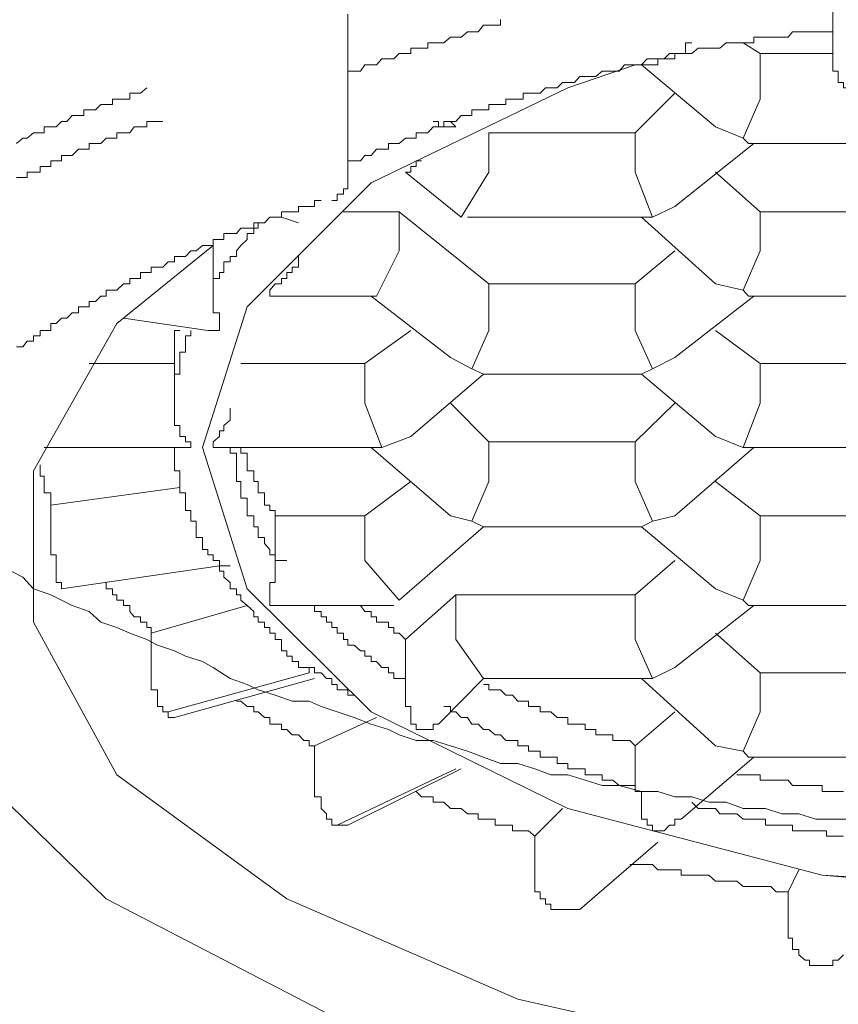
# Model space of a CAD drawing. Units: inches. Extents: x -605 to 813, y -704 to 369.
# Drawn here: x -231 to -227, y 129 to 134 of the extents above; entities that cross this region are included whole.
import ezdxf

# ---------------------------------------------------------------- set-up
doc = ezdxf.new("R2010")
doc.units = ezdxf.units.IN
doc.header["$MEASUREMENT"] = 0
doc.layers.add('图层 1', color=7, linetype='Continuous')

msp = doc.modelspace()

# ---------------------------------------------------------------- linework, layer by layer
at = {"layer": '图层 1', "color": 7, "lineweight": 5}
for points in [[(-226.8792, 133.7442), (-226.8792, 134.3584)], [(-229.3913, 133.1936), (-229.3913, 134.0402)], [(-228.6001, 134.0126), (-228.6001, 133.9821), (-228.6277, 133.9821), (-228.6609, 133.9821), (-228.6886, 133.9821), (-228.7163, 133.9489), (-228.7495, 133.9489), (-228.7716, 133.9489), (-228.8048, 133.9213), (-228.8325, 133.9213), (-228.8601, 133.9213), (-228.8933, 133.8908), (-228.921, 133.8908), (-228.9487, 133.8908), (-228.9763, 133.8908), (-228.9763, 133.8632), (-229.0095, 133.8632), (-229.0372, 133.8632), (-229.0649, 133.8632), (-229.0649, 133.8355), (-229.0925, 133.8355), (-229.1257, 133.8355), (-229.1534, 133.8078), (-229.1811, 133.8078), (-229.2143, 133.8078), (-229.2419, 133.7774), (-229.2696, 133.7774), (-229.3028, 133.7774), (-229.3249, 133.7442), (-229.3581, 133.7442), (-229.3913, 133.7442), (-229.3913, 133.7165)], [(-226.8792, 133.9821), (-226.8792, 133.9489), (-226.9124, 133.9489), (-226.9346, 133.9489), (-226.9678, 133.9489), (-227.001, 133.9489), (-227.0231, 133.9489), (-227.0563, 133.9489), (-227.0895, 133.9489), (-227.1116, 133.9213), (-227.1448, 133.9213), (-227.1725, 133.9213), (-227.2002, 133.9213), (-227.2278, 133.9213), (-227.2555, 133.9213), (-227.2887, 133.9213), (-227.2887, 133.8908), (-227.3164, 133.8908), (-227.344, 133.8908), (-227.3772, 133.8908), (-227.3994, 133.8908), (-227.4326, 133.8908), (-227.4658, 133.8632), (-227.4879, 133.8632), (-227.5211, 133.8632), (-227.5543, 133.8632), (-227.5764, 133.8632), (-227.6096, 133.8355), (-227.6428, 133.8355), (-227.665, 133.8355), (-227.6982, 133.8355), (-227.7258, 133.8355), (-227.7535, 133.8078), (-227.7867, 133.8078), (-227.8143, 133.8078), (-227.842, 133.8078), (-227.8697, 133.7774), (-227.9029, 133.7774), (-227.9305, 133.7774), (-227.9582, 133.7774), (-227.9859, 133.7442), (-228.0191, 133.7442), (-228.0412, 133.7442), (-228.0744, 133.7442), (-228.1076, 133.7165), (-228.1297, 133.7165), (-228.1629, 133.7165), (-228.1906, 133.7165), (-228.2183, 133.6861), (-228.2515, 133.6861), (-228.2791, 133.6861), (-228.3068, 133.6584), (-228.34, 133.6584), (-228.3677, 133.6584), (-228.3953, 133.6308), (-228.423, 133.6308), (-228.4562, 133.6308), (-228.4839, 133.6308), (-228.4839, 133.6003), (-228.5115, 133.6003), (-228.5392, 133.6003), (-228.5724, 133.6003), (-228.5724, 133.5727), (-228.6001, 133.5727), (-228.6277, 133.5727), (-228.6609, 133.5727), (-228.6609, 133.545), (-228.6886, 133.545), (-228.7163, 133.545), (-228.7495, 133.545), (-228.7495, 133.5146), (-228.7716, 133.5146), (-228.8048, 133.5146), (-228.8325, 133.4841), (-228.8601, 133.4841), (-228.8933, 133.4841), (-228.8933, 133.4565), (-228.921, 133.4565), (-228.9487, 133.4565), (-228.9763, 133.426), (-229.0095, 133.426), (-229.0372, 133.426), (-229.0372, 133.3984), (-229.0649, 133.3984), (-229.0925, 133.3984), (-229.1257, 133.3707), (-229.1534, 133.3707), (-229.1811, 133.3707), (-229.1811, 133.3403), (-229.2143, 133.3403), (-229.2419, 133.3403), (-229.2696, 133.3071), (-229.3028, 133.3071), (-229.3249, 133.2794), (-229.3581, 133.2794), (-229.3913, 133.2794), (-229.3913, 133.2517)], [(-227.6096, 133.8908), (-227.6428, 133.8908), (-227.6428, 133.8632), (-227.6428, 133.8355), (-227.665, 133.8355), (-227.6982, 133.8355), (-227.6982, 133.8078), (-227.7258, 133.8078), (-227.7535, 133.8078), (-227.7867, 133.8078), (-227.7867, 133.7774), (-227.8143, 133.7774), (-227.842, 133.7774), (-227.8697, 133.7774)], [(-227.2555, 133.8355), (-227.344, 133.8908)], [(-226.8792, 133.8355), (-227.2555, 133.8355)], [(-227.2555, 133.8355), (-227.2555, 133.6003)], [(-227.9029, 133.7774), (-228.2515, 133.6584), (-229.2696, 133.166), (-229.9115, 132.5241), (-230.1439, 131.7965), (-229.9115, 131.0633), (-229.2696, 130.427), (-228.2515, 129.9262), (-226.9346, 129.5804), (-225.5125, 129.4587), (-224.0794, 129.5804), (-222.7957, 129.9262), (-221.7776, 130.427), (-221.1136, 131.0633), (-220.8701, 131.7965), (-221.1136, 132.5241), (-221.7776, 133.166), (-222.7957, 133.6584), (-223.1166, 133.7774)], [(-223.1166, 133.7774), (-222.7957, 133.6584), (-221.7776, 133.166), (-221.1136, 132.5241), (-220.8701, 131.7965), (-221.1136, 131.0633), (-221.7776, 130.427), (-222.7957, 129.9262), (-224.0794, 129.5804), (-225.5125, 129.4947), (-226.9346, 129.5804), (-228.2515, 129.9262), (-229.2696, 130.427), (-229.9115, 131.0633), (-230.1439, 131.7965), (-229.9115, 132.5241), (-229.2696, 133.166), (-228.2515, 133.6584), (-227.9029, 133.7774)], [(-227.8697, 133.7774), (-227.4879, 133.4565)], [(-226.8792, 133.7442), (-226.8516, 133.7442), (-226.8516, 133.7165), (-226.8516, 133.6861), (-226.8239, 133.6861), (-226.8239, 133.6584), (-226.7907, 133.6584), (-226.7907, 133.6308), (-226.763, 133.6308), (-226.7354, 133.6308)], [(-230.4316, 133.6584), (-230.4648, 133.6308), (-230.498, 133.6308), (-230.5201, 133.6308), (-230.5201, 133.6003), (-230.5533, 133.6003), (-230.5865, 133.6003), (-230.6087, 133.6003), (-230.6087, 133.5727), (-230.6419, 133.5727), (-230.6695, 133.5727), (-230.6972, 133.545), (-230.7304, 133.545), (-230.758, 133.545), (-230.758, 133.5146), (-230.7857, 133.5146), (-230.8189, 133.5146), (-230.8466, 133.4841), (-230.8742, 133.4841), (-230.9019, 133.4565), (-230.9296, 133.4565), (-230.9628, 133.4565), (-230.9628, 133.426), (-230.9849, 133.426), (-231.0181, 133.426), (-231.0513, 133.3984), (-231.0734, 133.3984), (-231.1066, 133.3707)], [(-227.6982, 133.6308), (-227.9029, 133.426)], [(-227.344, 133.3984), (-227.2555, 133.6003)], [(-230.3486, 133.4841), (-230.3763, 133.4841), (-230.4095, 133.4841), (-230.4316, 133.4841), (-230.4316, 133.4565), (-230.4648, 133.4565), (-230.498, 133.4565), (-230.5201, 133.426), (-230.5533, 133.426), (-230.5865, 133.426), (-230.5865, 133.3984), (-230.6087, 133.3984), (-230.6419, 133.3984), (-230.6695, 133.3707), (-230.6972, 133.3707), (-230.7304, 133.3707), (-230.7304, 133.3403), (-230.758, 133.3403), (-230.7857, 133.3403), (-230.8189, 133.3071), (-230.8466, 133.3071), (-230.8742, 133.3071), (-230.8742, 133.2794), (-230.9019, 133.2794), (-230.9296, 133.2794), (-230.9296, 133.2517), (-230.9628, 133.2517), (-230.9849, 133.2517), (-230.9849, 133.2213), (-231.0181, 133.2213), (-231.0513, 133.2213), (-231.0513, 133.1936), (-231.0734, 133.1936), (-231.1066, 133.1936)], [(-228.8325, 133.4565), (-228.8601, 133.4565), (-228.8933, 133.4565), (-228.921, 133.4565), (-228.921, 133.4841), (-228.9487, 133.4841)], [(-228.8325, 133.4565), (-228.8601, 133.4841)], [(-227.4879, 133.4565), (-227.344, 133.3984)], [(-227.9029, 133.426), (-228.6609, 133.426)], [(-228.6609, 133.426), (-228.6609, 133.2213)], [(-227.9029, 133.426), (-227.9029, 133.2213)], [(-227.3164, 133.3707), (-227.344, 133.3984)], [(-227.6982, 133.0442), (-227.2887, 133.3707)], [(-227.3164, 133.3707), (-226.4698, 133.3707)], [(-229.0095, 133.2794), (-229.0372, 133.2794), (-229.0372, 133.2517), (-229.0649, 133.2517), (-229.0649, 133.2213), (-229.0925, 133.2213)], [(-229.4743, 133.0747), (-229.4467, 133.0747), (-229.4467, 133.1079), (-229.4135, 133.1079), (-229.4135, 133.1355), (-229.3913, 133.1355), (-229.3913, 133.166), (-229.3913, 133.1936)], [(-229.0925, 133.2213), (-228.8048, 132.9889)], [(-228.8048, 132.9889), (-228.6609, 133.2213)], [(-227.8143, 132.9889), (-227.9029, 133.2213)], [(-227.4879, 133.2213), (-227.2555, 133.0166)], [(-229.5297, 133.0747), (-229.5629, 133.0747), (-229.5629, 133.0442), (-229.5905, 133.0442), (-229.6182, 133.0442), (-229.6459, 133.0442), (-229.6459, 133.0166), (-229.6791, 133.0166), (-229.7067, 133.0166), (-229.7344, 133.0166), (-229.7344, 132.9889), (-229.7676, 132.9889), (-229.7953, 132.9889), (-229.8229, 132.9585), (-229.8561, 132.9585), (-229.8783, 132.9585), (-229.8783, 132.9308), (-229.9115, 132.9308), (-229.9447, 132.9308), (-229.9668, 132.9031), (-230, 132.9031), (-230.0332, 132.9031), (-230.0332, 132.8727), (-230.0553, 132.8727), (-230.0885, 132.8727), (-230.0885, 132.8423), (-230.1162, 132.8423), (-230.1439, 132.8423), (-230.1771, 132.8146), (-230.2047, 132.8146), (-230.2324, 132.7842), (-230.2601, 132.7842), (-230.2877, 132.7842), (-230.2877, 132.7565), (-230.3209, 132.7565), (-230.3486, 132.7288), (-230.3763, 132.7288), (-230.4095, 132.7288), (-230.4095, 132.7012), (-230.4316, 132.7012), (-230.4648, 132.7012), (-230.4648, 132.6708), (-230.498, 132.6708), (-230.5201, 132.6708), (-230.5201, 132.6431), (-230.5533, 132.6431), (-230.5865, 132.6099), (-230.6087, 132.6099), (-230.6419, 132.6099), (-230.6419, 132.5795), (-230.6695, 132.5795), (-230.6972, 132.5518), (-230.7304, 132.5518), (-230.7304, 132.5241), (-230.758, 132.5241), (-230.7857, 132.5241), (-230.7857, 132.4937), (-230.8189, 132.4937), (-230.8466, 132.466), (-230.8742, 132.466), (-230.9019, 132.4384), (-230.9296, 132.4384), (-230.9296, 132.4024), (-230.9628, 132.4024), (-230.9849, 132.4024), (-230.9849, 132.3747), (-231.0181, 132.3747), (-231.0181, 132.3471), (-231.0513, 132.3471), (-231.0734, 132.3166), (-231.1066, 132.3166)], [(-227.8143, 132.9889), (-227.6982, 133.0442)], [(-229.7344, 132.9889), (-229.6459, 132.9585)], [(-229.1257, 133.0166), (-229.4135, 133.0166)], [(-228.6609, 132.6431), (-229.1257, 133.0166)], [(-229.1257, 133.0166), (-229.1257, 132.8146)], [(-228.7716, 132.9889), (-227.8697, 132.9889)], [(-227.8697, 132.9889), (-227.4879, 132.6431)], [(-227.8697, 132.9889), (-227.8143, 132.9889)], [(-226.5306, 133.0166), (-227.2555, 133.0166)], [(-227.2555, 133.0166), (-227.2555, 132.8146)], [(-229.8229, 132.9585), (-229.8561, 132.9585), (-229.8561, 132.9308), (-229.8783, 132.9308), (-229.8783, 132.9031), (-229.9115, 132.9031), (-229.9115, 132.8727), (-229.9447, 132.8423), (-229.9668, 132.8146), (-229.9668, 132.7842), (-230, 132.7842), (-230, 132.7565), (-230.0332, 132.7565), (-230.0332, 132.7288), (-230.0332, 132.7012), (-230.0553, 132.7012), (-230.0553, 132.6708), (-230.0885, 132.6708), (-230.0885, 132.6431), (-230.0885, 132.6099)], [(-225.5125, 128.4987), (-227.0895, 128.6176), (-228.5115, 128.9386), (-229.7067, 129.4587), (-230.5865, 130.1005), (-231.0181, 130.8918), (-231.0181, 131.6748), (-230.5865, 132.4384), (-230.0885, 132.8423)], [(-230.0885, 132.6431), (-230.0885, 132.8423)], [(-229.6459, 132.7842), (-229.6459, 132.7565), (-229.6459, 132.7288), (-229.6791, 132.7288), (-229.6791, 132.7012), (-229.7067, 132.7012), (-229.7067, 132.6708), (-229.7344, 132.6708), (-229.7344, 132.6431), (-229.7676, 132.6431), (-229.7953, 132.6099), (-229.7953, 132.5795)], [(-229.2419, 132.5795), (-229.1257, 132.8146)], [(-227.6982, 132.8146), (-227.9029, 132.6431)], [(-227.344, 132.6099), (-227.2555, 132.8146)], [(-230.0885, 132.6431), (-230.0885, 132.6099)], [(-227.9029, 132.6431), (-228.6609, 132.6431)], [(-228.6609, 132.6431), (-228.6609, 132.4024)], [(-227.9029, 132.6431), (-227.9029, 132.4024)], [(-227.4879, 132.6431), (-227.344, 132.6099)], [(-230.0885, 132.6099), (-230.0885, 132.5795), (-230.0885, 132.5518), (-230.0885, 132.5241), (-230.0885, 132.4937), (-230.0553, 132.4937), (-230.0553, 132.466), (-230.0553, 132.4384), (-230.0553, 132.4024)], [(-229.7953, 132.5795), (-229.2419, 132.5795)], [(-229.2696, 132.5795), (-228.8601, 132.2613)], [(-227.6982, 132.2613), (-227.2887, 132.5795)], [(-227.3164, 132.5795), (-227.344, 132.6099)], [(-227.3164, 132.5795), (-226.4698, 132.5795)], [(-230.5533, 132.466), (-230.1162, 132.4024)], [(-230.2047, 132.4024), (-230.2047, 132.3747), (-230.2324, 132.3747), (-230.2324, 132.3471), (-230.2324, 132.3166), (-230.2324, 132.289), (-230.2601, 132.289), (-230.2601, 132.2613), (-230.2601, 132.2309), (-230.2601, 132.2032), (-230.2601, 132.1755), (-230.2877, 132.1755), (-230.2877, 132.1396), (-230.2877, 132.1119), (-230.2877, 132.0842), (-230.2877, 132.0566), (-230.2877, 132.0261), (-230.2877, 131.9985)], [(-230.2601, 132.4024), (-230.2877, 132.4024), (-230.2877, 132.3747), (-230.2877, 132.3471), (-230.2877, 132.3166), (-230.2877, 132.289), (-230.2877, 132.2613), (-230.2877, 132.2309)], [(-230.0553, 132.4024), (-230.0885, 132.4024), (-230.1162, 132.4024)], [(-229.0649, 132.4024), (-229.3028, 132.2309)], [(-228.7495, 132.2032), (-228.6609, 132.4024)], [(-227.8143, 132.2032), (-227.9029, 132.4024)], [(-227.4879, 132.4024), (-227.2555, 132.2309)], [(-219.5919, 132.289), (-219.3872, 131.9099), (-219.271, 131.0633), (-219.6196, 130.2223), (-220.4053, 129.4587), (-221.5784, 128.8528), (-223.0336, 128.4129), (-224.6659, 128.1805), (-226.3591, 128.1805), (-228.0191, 128.4129), (-229.4743, 128.8528), (-230.6419, 129.4587), (-231.4276, 130.2223), (-231.7485, 131.0633), (-231.6323, 131.9099), (-231.4552, 132.289)], [(-230.2877, 132.2309), (-230.7304, 132.2309)], [(-230.2877, 132.0261), (-230.2877, 132.2309)], [(-229.3028, 132.2309), (-229.9447, 132.2309)], [(-229.3028, 132.2309), (-229.3028, 132.0261)], [(-228.8601, 132.2613), (-228.7495, 132.2032)], [(-227.8143, 132.2032), (-227.6982, 132.2613)], [(-226.5306, 132.2309), (-227.2555, 132.2309)], [(-227.2555, 132.2309), (-227.2555, 132.0261)], [(-229.0649, 131.8518), (-228.6886, 132.1755)], [(-228.6886, 132.1755), (-228.7495, 132.2032)], [(-228.6886, 132.1755), (-227.8697, 132.1755)], [(-227.8697, 132.1755), (-227.8143, 132.2032)], [(-227.8697, 132.1755), (-227.4879, 131.8518)], [(-230.2877, 132.0261), (-230.2877, 131.9985)], [(-229.2143, 131.7965), (-229.3028, 132.0261)], [(-228.8601, 132.0261), (-228.6609, 131.8242)], [(-227.6982, 132.0261), (-227.9029, 131.8242)], [(-227.344, 131.7965), (-227.2555, 132.0261)], [(-230.2877, 131.9985), (-230.2877, 131.9708), (-230.2877, 131.9376), (-230.2877, 131.9099), (-230.2601, 131.9099), (-230.2601, 131.8823), (-230.2601, 131.8518), (-230.2324, 131.8518), (-230.2324, 131.8242), (-230.2047, 131.8242), (-230.2047, 131.7965)], [(-230, 131.9985), (-230, 131.9708), (-230, 131.9376), (-230.0332, 131.9099), (-230.0332, 131.8823), (-230.0553, 131.8823), (-230.0553, 131.8518), (-230.0885, 131.8242), (-230.0885, 131.7965), (-230.0553, 131.7965)], [(-229.0649, 131.8518), (-229.2143, 131.7965)], [(-228.6609, 131.8242), (-227.9029, 131.8242)], [(-228.6609, 131.8242), (-228.6609, 131.6194)], [(-227.9029, 131.8242), (-227.9029, 131.6194)], [(-227.344, 131.7965), (-227.4879, 131.8518)], [(-230.9628, 131.7965), (-230.2324, 131.7965)], [(-230.2877, 131.7965), (-230.2877, 131.7661), (-230.2877, 131.7384), (-230.2877, 131.7052), (-230.2877, 131.6748), (-230.2601, 131.6748), (-230.2601, 131.6471), (-230.2601, 131.6194), (-230.2601, 131.589), (-230.2601, 131.5613), (-230.2324, 131.5613), (-230.2324, 131.5337), (-230.2324, 131.4977), (-230.2324, 131.47), (-230.2047, 131.47), (-230.2047, 131.4424), (-230.2047, 131.4147), (-230.1771, 131.4147), (-230.1771, 131.3843)], [(-230.2047, 131.7965), (-230.2324, 131.7965)], [(-230.0553, 131.7965), (-229.2419, 131.7965)], [(-230, 131.7965), (-230, 131.7661), (-229.9668, 131.7661), (-229.9668, 131.7384), (-229.9668, 131.7052), (-229.9668, 131.6748), (-229.9668, 131.6471), (-229.9668, 131.6194), (-229.9447, 131.6194), (-229.9447, 131.589), (-229.9447, 131.5613), (-229.9447, 131.5337), (-229.9115, 131.5337), (-229.9115, 131.4977), (-229.9115, 131.47), (-229.9115, 131.4424), (-229.8783, 131.4424), (-229.8783, 131.4147), (-229.8783, 131.3843), (-229.8561, 131.3843), (-229.8561, 131.3566), (-229.8561, 131.3289), (-229.8229, 131.3289), (-229.8229, 131.2985), (-229.7953, 131.2681), (-229.7953, 131.2404), (-229.7676, 131.2404), (-229.7676, 131.21)], [(-229.9447, 131.7965), (-229.9447, 131.7661), (-229.9115, 131.7661), (-229.9115, 131.7384), (-229.9115, 131.7052), (-229.9115, 131.6748), (-229.8783, 131.6748), (-229.8783, 131.6471), (-229.8783, 131.6194), (-229.8561, 131.6194), (-229.8561, 131.589), (-229.8561, 131.5613), (-229.8229, 131.5613), (-229.8229, 131.5337), (-229.8229, 131.4977), (-229.7953, 131.4977), (-229.7953, 131.47), (-229.7676, 131.47), (-229.7676, 131.4424)], [(-229.2696, 131.7965), (-228.8601, 131.4424)], [(-229.2419, 131.7965), (-229.2143, 131.7965)], [(-227.6982, 131.4424), (-227.2887, 131.7965)], [(-227.3164, 131.7965), (-227.344, 131.7965)], [(-227.3164, 131.7965), (-226.4698, 131.7965)], [(-230.9849, 131.7052), (-230.9849, 131.6748), (-230.9849, 131.6471), (-230.9628, 131.6471), (-230.9628, 131.6194), (-230.9628, 131.589), (-230.9628, 131.5613), (-230.9296, 131.5613), (-230.9296, 131.5337), (-230.9296, 131.4977)], [(-229.0649, 131.6194), (-229.3028, 131.4424)], [(-228.7495, 131.4147), (-228.6609, 131.6194)], [(-227.8143, 131.4147), (-227.9029, 131.6194)], [(-227.2555, 131.4424), (-227.4879, 131.6194)], [(-230.2601, 131.589), (-230.9296, 131.4977)], [(-230.9296, 131.2985), (-230.9296, 131.4977)], [(-229.7676, 131.4424), (-229.7676, 131.21)], [(-229.3028, 131.4424), (-229.7676, 131.4424)], [(-229.3028, 131.21), (-229.3028, 131.4424)], [(-228.7495, 131.4147), (-228.8601, 131.4424)], [(-228.6886, 131.3843), (-228.7495, 131.4147)], [(-227.8697, 131.3843), (-227.8143, 131.4147)], [(-227.6982, 131.4424), (-227.8143, 131.4147)], [(-226.5306, 131.4424), (-227.2555, 131.4424)], [(-227.2555, 131.21), (-227.2555, 131.4424)], [(-230.1771, 131.3843), (-230.1771, 131.3566), (-230.1771, 131.3289), (-230.1439, 131.3289), (-230.1439, 131.2985), (-230.1439, 131.2681), (-230.1162, 131.2681), (-230.1162, 131.2404), (-230.0885, 131.2404), (-230.0885, 131.21), (-230.0553, 131.21), (-230.0553, 131.1823)], [(-229.1257, 131.0052), (-228.6886, 131.3843)], [(-228.6886, 131.3843), (-227.8697, 131.3843)], [(-227.8697, 131.3843), (-227.4879, 131.0633)], [(-230.8742, 131.0965), (-230.9019, 131.0965), (-230.9019, 131.1242), (-230.9019, 131.1546), (-230.9019, 131.1823), (-230.9019, 131.21), (-230.9019, 131.2404), (-230.9296, 131.2404), (-230.9296, 131.2681), (-230.9296, 131.2985)], [(-229.7676, 131.21), (-229.7676, 131.1823), (-229.7676, 131.1546), (-229.7676, 131.1242), (-229.7676, 131.0965), (-229.7953, 131.0965), (-229.7953, 131.0633), (-229.7953, 131.0329), (-229.7953, 131.0052), (-229.7953, 130.9776), (-229.7676, 130.9776), (-229.7344, 130.9776)], [(-229.7676, 131.21), (-229.7067, 131.21)], [(-229.1257, 131.0052), (-229.3028, 131.21)], [(-227.6982, 131.21), (-227.9029, 131.0329)], [(-227.344, 131.0052), (-227.2555, 131.21)], [(-230.8742, 131.0633), (-230.0553, 131.1823)], [(-230.0553, 131.1823), (-230.0553, 131.1546), (-230.0332, 131.1546), (-230.0332, 131.1242), (-230, 131.0965), (-230, 131.0633), (-229.9668, 131.0633), (-229.9668, 131.0329), (-229.9447, 131.0329), (-229.9447, 131.0052), (-229.9115, 130.9776), (-229.8783, 130.9471), (-229.8783, 130.9195), (-229.8561, 130.9195), (-229.8561, 130.8918), (-229.8229, 130.8918), (-229.8229, 130.8641), (-229.7953, 130.8641), (-229.7953, 130.8337), (-229.7676, 130.8337), (-229.7676, 130.8005), (-229.7344, 130.8005)], [(-230.0553, 131.1823), (-230, 131.1823)], [(-230.8742, 131.0633), (-230.8742, 131.0965)], [(-230.6419, 131.0965), (-230.6419, 131.0633), (-230.6087, 131.0633), (-230.6087, 131.0329), (-230.5865, 131.0329), (-230.5865, 131.0052), (-230.5533, 131.0052), (-230.5533, 130.9776), (-230.5201, 130.9776), (-230.5201, 130.9471), (-230.498, 130.9195), (-230.4648, 130.9195), (-230.4648, 130.8918), (-230.4316, 130.8918), (-230.4316, 130.8641), (-230.4095, 130.8641), (-230.4095, 130.8337)], [(-227.344, 131.0052), (-227.4879, 131.0633)], [(-228.8325, 131.0329), (-229.0925, 130.8005)], [(-227.9029, 131.0329), (-228.8325, 131.0329)], [(-228.8325, 131.0329), (-228.8325, 130.8005)], [(-227.9029, 130.8005), (-227.9029, 131.0329)], [(-227.3164, 130.9776), (-227.344, 131.0052)], [(-229.9115, 130.9776), (-230.4095, 130.8337)], [(-229.7344, 130.9776), (-229.1534, 130.9776)], [(-229.5905, 130.9776), (-229.5629, 130.9776), (-229.5629, 130.9471), (-229.5297, 130.9471), (-229.5297, 130.9195), (-229.502, 130.9195), (-229.502, 130.8918), (-229.4743, 130.8918), (-229.4743, 130.8641), (-229.4467, 130.8641), (-229.4467, 130.8337), (-229.4135, 130.8337), (-229.4135, 130.8005), (-229.3913, 130.8005), (-229.3913, 130.7728), (-229.3581, 130.7728), (-229.3249, 130.7424), (-229.3028, 130.7424), (-229.3028, 130.7147), (-229.2696, 130.7147), (-229.2696, 130.6871), (-229.2419, 130.6871), (-229.2143, 130.6566), (-229.1811, 130.6566), (-229.1811, 130.629), (-229.1534, 130.629), (-229.1534, 130.5985), (-229.1257, 130.5985), (-229.0925, 130.5985), (-229.0925, 130.5681)], [(-229.3249, 130.9776), (-229.3028, 130.9471), (-229.2696, 130.9471), (-229.2696, 130.9195), (-229.2419, 130.9195), (-229.2419, 130.8918), (-229.2143, 130.8918), (-229.1811, 130.8918), (-229.1811, 130.8641), (-229.1534, 130.8641), (-229.1534, 130.8337), (-229.1257, 130.8337), (-229.0925, 130.8005)], [(-227.6982, 130.6566), (-227.2887, 130.9776)], [(-227.3164, 130.9776), (-226.4698, 130.9776)], [(-230.4095, 130.629), (-230.4095, 130.8337)], [(-229.7344, 130.8005), (-229.7344, 130.7728), (-229.7344, 130.7424), (-229.7067, 130.7424), (-229.7067, 130.7147), (-229.6791, 130.7147), (-229.6791, 130.6871), (-229.6459, 130.6871), (-229.6459, 130.6566), (-229.6182, 130.6566), (-229.5905, 130.6566), (-229.5905, 130.629)], [(-229.0925, 130.8005), (-229.0925, 130.5985)], [(-228.6886, 130.5985), (-228.8325, 130.8005)], [(-227.8143, 130.5985), (-227.9029, 130.8005)], [(-227.2555, 130.629), (-227.4879, 130.8337)], [(-229.5905, 130.6566), (-229.5629, 130.6566), (-229.5629, 130.629), (-229.5297, 130.629), (-229.502, 130.5985), (-229.4743, 130.5985), (-229.4743, 130.5681), (-229.4467, 130.5681), (-229.4467, 130.5404), (-229.4135, 130.5404), (-229.3913, 130.5404), (-229.3913, 130.5128), (-229.3581, 130.5128)], [(-227.6982, 130.6566), (-227.8143, 130.5985)], [(-230.3209, 130.427), (-230.3486, 130.427), (-230.3486, 130.4547), (-230.3763, 130.4547), (-230.3763, 130.4823), (-230.3763, 130.5128), (-230.3763, 130.5404), (-230.4095, 130.5404), (-230.4095, 130.5681), (-230.4095, 130.5985), (-230.4095, 130.629)], [(-229.5905, 130.629), (-230.3209, 130.427)], [(-230.2877, 130.3966), (-229.5629, 130.5985)], [(-229.0925, 130.5985), (-229.0925, 130.5681)], [(-228.921, 130.3634), (-228.6886, 130.5985)], [(-228.6886, 130.5985), (-227.8697, 130.5985)], [(-227.8697, 130.5985), (-227.4879, 130.2499)], [(-227.8697, 130.5985), (-227.8143, 130.5985)], [(-226.5306, 130.629), (-227.2555, 130.629)], [(-227.2555, 130.629), (-227.2555, 130.427)], [(-229.0925, 130.5681), (-229.0925, 130.5404), (-229.0925, 130.5128), (-229.0925, 130.4823), (-229.0925, 130.4547), (-229.0649, 130.4547), (-229.0649, 130.427), (-229.0649, 130.3966), (-229.0649, 130.3634), (-229.0372, 130.3634), (-229.0372, 130.3357), (-229.0095, 130.3357), (-228.9763, 130.3357), (-228.9487, 130.3357), (-228.9487, 130.3634), (-228.921, 130.3634)], [(-228.6886, 130.5681), (-228.6609, 130.5681), (-228.6609, 130.5404), (-228.6277, 130.5404), (-228.6001, 130.5404), (-228.5724, 130.5128), (-228.5392, 130.5128), (-228.5115, 130.4823), (-228.4839, 130.4823), (-228.4562, 130.4823), (-228.4562, 130.4547), (-228.423, 130.4547), (-228.3953, 130.4547), (-228.3953, 130.427), (-228.3677, 130.427), (-228.34, 130.427), (-228.3068, 130.3966), (-228.2791, 130.3966), (-228.2515, 130.3966), (-228.2515, 130.3634), (-228.2183, 130.3634), (-228.1906, 130.3634), (-228.1629, 130.3634), (-228.1629, 130.3357), (-228.1297, 130.3357), (-228.1076, 130.3357), (-228.1076, 130.308), (-228.0744, 130.308), (-228.0412, 130.308), (-228.0191, 130.308), (-228.0191, 130.2776), (-227.9859, 130.2776), (-227.9582, 130.2776), (-227.9305, 130.2776), (-227.9029, 130.2499)], [(-229.9668, 130.4823), (-229.9447, 130.4823), (-229.9115, 130.4547), (-229.8783, 130.4547), (-229.8783, 130.427), (-229.8561, 130.427), (-229.8229, 130.3966), (-229.7953, 130.3966), (-229.7953, 130.3634), (-229.7676, 130.3634), (-229.7344, 130.3634), (-229.7344, 130.3357), (-229.7067, 130.3357), (-229.6791, 130.308), (-229.6459, 130.308), (-229.6182, 130.2776), (-229.5905, 130.2776), (-229.5905, 130.2499), (-229.5629, 130.2499)], [(-228.8933, 130.4547), (-228.8601, 130.4547), (-228.8601, 130.427), (-228.8325, 130.427), (-228.8048, 130.3966), (-228.7716, 130.3966), (-228.7495, 130.3634), (-228.7163, 130.3634), (-228.6886, 130.3357), (-228.6609, 130.3357), (-228.6277, 130.308), (-228.6001, 130.308), (-228.5724, 130.2776), (-228.5392, 130.2776), (-228.5115, 130.2776), (-228.5115, 130.2499), (-228.4839, 130.2499), (-228.4562, 130.2499), (-228.4562, 130.2223), (-228.423, 130.2223), (-228.3953, 130.2223), (-228.3953, 130.1918), (-228.3677, 130.1918), (-228.34, 130.1918), (-228.3068, 130.1918), (-228.3068, 130.1586), (-228.2791, 130.1586), (-228.2515, 130.1586), (-228.2515, 130.131), (-228.2183, 130.131), (-228.1906, 130.131), (-228.1629, 130.131), (-228.1629, 130.1005), (-228.1297, 130.1005), (-228.1076, 130.1005), (-228.0744, 130.1005), (-228.0744, 130.0729), (-228.0412, 130.0729), (-228.0191, 130.0729), (-227.9859, 130.0452), (-227.9582, 130.0452), (-227.9305, 130.0452), (-227.9029, 130.0452), (-227.9029, 130.0148)], [(-230.2877, 130.3966), (-230.3209, 130.3966), (-230.3209, 130.427)], [(-229.2419, 130.3966), (-229.5629, 130.2499)], [(-227.6982, 130.427), (-227.9029, 130.2499)], [(-227.2555, 130.427), (-227.344, 130.2223)], [(-229.5629, 130.0148), (-229.5629, 130.2499)], [(-227.9029, 130.2499), (-227.9029, 130.0452)], [(-227.344, 130.2223), (-227.4879, 130.2499)], [(-227.665, 129.8709), (-227.2887, 130.1918)], [(-227.3164, 130.1918), (-227.344, 130.2223)], [(-227.3164, 130.1918), (-226.4698, 130.1918)], [(-228.8325, 130.131), (-229.4467, 129.8405)], [(-229.3913, 129.8405), (-228.8048, 130.131)], [(-227.3772, 130.1005), (-227.344, 130.1005), (-227.3164, 130.1005), (-227.2887, 130.1005), (-227.2555, 130.1005), (-227.2555, 130.0729), (-227.2278, 130.0729), (-227.2002, 130.0729), (-227.1725, 130.0729), (-227.1448, 130.0729), (-227.1116, 130.0729), (-227.0895, 130.0452), (-227.0563, 130.0452), (-227.0231, 130.0452), (-227.001, 130.0452), (-226.9678, 130.0452), (-226.9346, 130.0452), (-226.9346, 130.0148), (-226.9124, 130.0148), (-226.8792, 130.0148), (-226.8516, 130.0148), (-226.8239, 130.0148)], [(-227.9029, 130.0452), (-227.9029, 130.0148)], [(-229.4467, 129.8405), (-229.4743, 129.8405), (-229.4743, 129.8709), (-229.502, 129.8709), (-229.502, 129.8986), (-229.5297, 129.9262), (-229.5297, 129.9594), (-229.5297, 129.9871), (-229.5629, 129.9871), (-229.5629, 130.0148)], [(-229.0372, 130.0148), (-229.0095, 129.9871), (-228.9763, 129.9871), (-228.9487, 129.9871), (-228.9487, 129.9594), (-228.921, 129.9594), (-228.8933, 129.9594), (-228.8601, 129.9262), (-228.8325, 129.9262), (-228.8048, 129.9262), (-228.7716, 129.8986), (-228.7495, 129.8986), (-228.7163, 129.8986), (-228.7163, 129.8709), (-228.6886, 129.8709), (-228.6609, 129.8709), (-228.6277, 129.8709), (-228.6277, 129.8405), (-228.6001, 129.8405), (-228.5724, 129.8405), (-228.5392, 129.8405), (-228.5392, 129.81), (-228.5115, 129.81), (-228.4839, 129.81), (-228.4562, 129.81), (-228.423, 129.7824)], [(-227.9029, 130.0148), (-227.8697, 130.0148), (-227.8697, 129.9871), (-227.8697, 129.9594), (-227.8697, 129.9262), (-227.8697, 129.8986), (-227.8697, 129.8709), (-227.842, 129.8709), (-227.842, 129.8405), (-227.8143, 129.8405), (-227.8143, 129.81), (-227.7867, 129.81), (-227.7535, 129.81), (-227.7258, 129.8405), (-227.6982, 129.8405), (-227.6982, 129.8709), (-227.665, 129.8709)], [(-227.6096, 129.9594), (-227.5764, 129.9262), (-227.5543, 129.9262), (-227.5211, 129.9262), (-227.4879, 129.9262), (-227.4658, 129.8986), (-227.4326, 129.8986), (-227.3994, 129.8986), (-227.3772, 129.8986), (-227.344, 129.8709), (-227.3164, 129.8709), (-227.2887, 129.8709), (-227.2555, 129.8709), (-227.2278, 129.8709), (-227.2278, 129.8405), (-227.2002, 129.8405), (-227.1725, 129.8405), (-227.1448, 129.8405), (-227.1116, 129.8405), (-227.0895, 129.8405), (-227.0895, 129.81), (-227.0563, 129.81), (-227.0231, 129.81), (-227.001, 129.81), (-226.9678, 129.81), (-226.9346, 129.81), (-226.9124, 129.81), (-226.9124, 129.7824), (-226.8792, 129.7824), (-226.8516, 129.7824), (-226.8239, 129.7824)], [(-228.2791, 129.9262), (-228.423, 129.7824)], [(-229.3913, 129.8405), (-229.4135, 129.8405), (-229.4467, 129.8405)], [(-228.423, 129.5804), (-228.423, 129.7824)], [(-228.1906, 129.4034), (-227.7867, 129.752)], [(-227.9305, 129.6358), (-227.9029, 129.6358), (-227.8697, 129.6358), (-227.842, 129.6358), (-227.8143, 129.6358), (-227.7867, 129.6081), (-227.7535, 129.6081), (-227.7258, 129.6081), (-227.6982, 129.6081), (-227.665, 129.6081), (-227.665, 129.5804), (-227.6428, 129.5804), (-227.6096, 129.5804), (-227.5764, 129.5804), (-227.5543, 129.5804), (-227.5211, 129.5804), (-227.4879, 129.55), (-227.4658, 129.55), (-227.4326, 129.55), (-227.3994, 129.55), (-227.3772, 129.55), (-227.344, 129.5223), (-227.3164, 129.5223), (-227.2887, 129.5223), (-227.2555, 129.5223), (-227.2278, 129.5223), (-227.2002, 129.5223), (-227.1725, 129.4947), (-227.1448, 129.4947), (-227.1116, 129.4947)], [(-228.2791, 129.4034), (-228.3068, 129.4034), (-228.34, 129.4034), (-228.34, 129.431), (-228.3677, 129.431), (-228.3677, 129.4587), (-228.3953, 129.4587), (-228.3953, 129.4947), (-228.423, 129.4947), (-228.423, 129.5223), (-228.423, 129.55), (-228.423, 129.5804)], [(-227.0563, 129.6081), (-227.1116, 129.4947)], [(-227.1116, 129.2872), (-227.1116, 129.4947)], [(-228.1906, 129.4034), (-228.2183, 129.4034), (-228.2515, 129.4034), (-228.2791, 129.4034)], [(-226.9678, 129.1129), (-227.001, 129.1129), (-227.001, 129.1405), (-227.0231, 129.1405), (-227.0563, 129.1682), (-227.0563, 129.1959), (-227.0895, 129.1959), (-227.0895, 129.2263), (-227.0895, 129.254), (-227.1116, 129.254), (-227.1116, 129.2872)], [(-226.8239, 129.1682), (-226.8516, 129.1405), (-226.8792, 129.1405), (-226.8792, 129.1129), (-226.9124, 129.1129), (-226.9346, 129.1129), (-226.9678, 129.1129)]]:
    msp.add_lwpolyline(points, dxfattribs=at)
at = {"layer": '图层 1', "color": 7, "lineweight": 9}
msp.add_lwpolyline([(-231.1343, 131.1546), (-231.0734, 131.1242), (-231.0181, 131.0633), (-230.9296, 131.0329), (-230.8742, 131.0052), (-230.8189, 130.9776), (-230.7304, 130.9471), (-230.6695, 130.8918), (-230.5865, 130.8641), (-230.5201, 130.8337), (-230.4316, 130.8005), (-230.3763, 130.7728), (-230.2877, 130.7424), (-230.2324, 130.7147), (-230.1439, 130.6871), (-230.0885, 130.6566), (-230, 130.5985), (-229.9115, 130.5681), (-229.8561, 130.5404), (-229.7676, 130.5128), (-229.6791, 130.4823), (-229.5905, 130.4823), (-229.5297, 130.4547), (-229.4467, 130.427), (-229.3581, 130.3966), (-229.2696, 130.3634), (-229.1811, 130.3357), (-229.1257, 130.308), (-229.0372, 130.2776), (-228.9487, 130.2776), (-228.8601, 130.2499), (-228.7716, 130.2223), (-228.6886, 130.1918), (-228.6001, 130.1586), (-228.5115, 130.1586), (-228.423, 130.131), (-228.34, 130.1005), (-228.2515, 130.1005), (-228.1629, 130.0729), (-228.0744, 130.0452), (-227.9859, 130.0452), (-227.8697, 130.0148), (-227.7867, 130.0148), (-227.6982, 129.9871), (-227.6096, 129.9871), (-227.5211, 129.9594), (-227.4326, 129.9594), (-227.344, 129.9262), (-227.2278, 129.9262), (-227.1448, 129.8986), (-227.0563, 129.8986), (-226.9678, 129.8709), (-226.8792, 129.8709), (-226.763, 129.8709)], dxfattribs=at)

doc.saveas('drawing.dxf')
